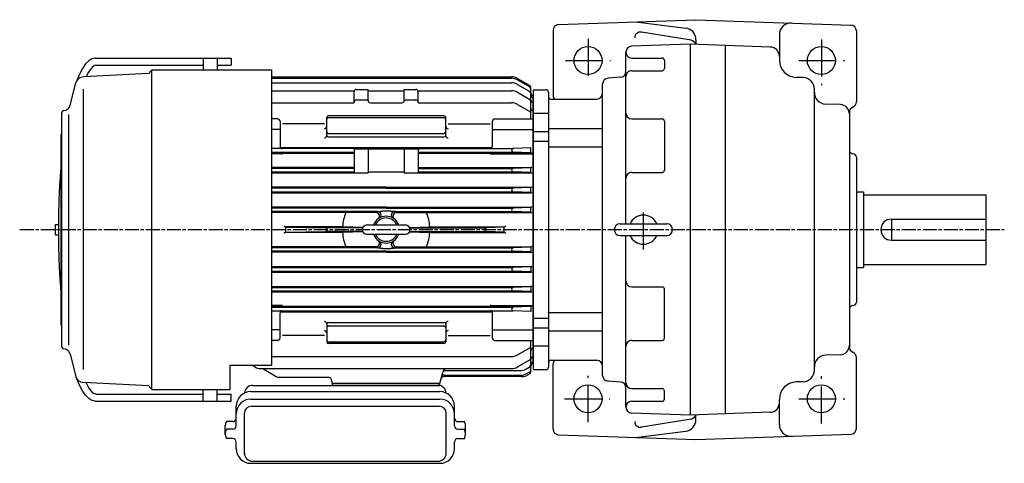
# Model space of a CAD drawing. Extents: x 118 to 1448, y 416 to 1284.
# Drawn here: x 118 to 962, y 904 to 1284 of the extents above; entities that cross this region are included whole.
import ezdxf

# ---------------------------------------------------------------- set-up
doc = ezdxf.new("R2010")
doc.units = 0
doc.linetypes.add('AM_ISO08W050', pattern=[18, 12, -1.5, 3, -1.5])
doc.linetypes.add('CENTER', pattern=[50.8, 31.75, -6.35, 6.35, -6.35])
doc.layers.get('0').update_dxf_attribs({"linetype": 'CONTINUOUS'})

msp = doc.modelspace()

# ---------------------------------------------------------------- linework, layer by layer
at = {"linetype": 'CONTINUOUS'}
for p, q in [((579.58, 1279.88), (697.26, 1283.99)), ((697.26, 1283.99), (829.93, 1279.36)), ((574.76, 1274.88), (574.76, 1219.29)), ((645.54, 1282.06), (688.48, 1276.75)), ((693.07, 1266.36), (650.57, 1273.36)), ((697.26, 1266.83), (697.26, 1262.76)), ((768.76, 1271.14), (768.76, 1249.52)), ((834.76, 1274.36), (834.76, 1213.62)), ((692.26, 1262.94), (642.08, 1261.19)), ((692.26, 1262.94), (692.26, 945.04)), ((761.03, 1260.54), (692.26, 1262.94)), ((722.26, 1261.89), (722.26, 946.09)), ((637.26, 1108.99), (637.26, 1256.19)), ((642.26, 1251.08), (668.26, 1251.08)), ((670.26, 1249.08), (670.26, 1242.29)), ((632.59, 1234.63), (621.92, 1233.91)), ((642.26, 1240.29), (668.26, 1240.29)), ((789.1, 1234.33), (783.23, 1234.53)), ((557.76, 1223.99), (568.76, 1223.99)), ((557.76, 1223.99), (557.76, 983.99)), ((617.26, 979.06), (617.26, 1228.92)), ((798.76, 983.65), (798.76, 1224.33)), ((570.76, 1221.99), (570.76, 985.99)), ((572.76, 1215.99), (612.26, 1215.99)), ((821.03, 1211.26), (808.41, 1211.7)), ((557.76, 1203.72), (570.76, 1203.72)), ((642.26, 1198.93), (668.26, 1198.93)), ((828.76, 1204.46), (828.76, 1003.53)), ((570.76, 1190.67), (617.26, 1190.67)), ((670.26, 1196.93), (670.26, 1155.02)), ((557.76, 1188.16), (570.76, 1188.16)), ((557.76, 1179.99), (570.76, 1179.99)), ((570.76, 1174.92), (617.26, 1174.92)), ((831.65, 1169.1), (831.86, 1169.09)), ((834.76, 1166.09), (834.76, 1041.89)), ((642.26, 1153.02), (668.26, 1153.02)), ((834.76, 1136.49), (840.76, 1136.49)), ((840.76, 1136.49), (840.76, 1071.49)), ((840.76, 1133.99), (945.76, 1133.99)), ((945.76, 1133.99), (945.76, 1073.99)), ((632.26, 1108.99), (672.26, 1108.99)), ((864.76, 1112.99), (864.76, 1094.99)), ((864.76, 1112.99), (945.76, 1112.99)), ((632.26, 1098.99), (672.26, 1098.99)), ((637.26, 951.79), (637.26, 1098.99)), ((864.76, 1094.99), (945.76, 1094.99)), ((840.76, 1073.99), (945.76, 1073.99)), ((834.76, 1071.49), (840.76, 1071.49)), ((642.26, 1054.96), (668.26, 1054.96)), ((670.26, 1011.05), (670.26, 1052.96)), ((831.65, 1038.88), (831.86, 1038.89)), ((570.76, 1033.06), (617.26, 1033.06)), ((557.76, 1027.99), (570.76, 1027.99)), ((557.76, 1019.82), (570.76, 1019.82)), ((570.76, 1017.32), (617.26, 1017.32)), ((642.26, 1009.05), (668.26, 1009.05)), ((557.76, 1004.26), (570.76, 1004.26)), ((821.03, 996.72), (808.41, 996.28)), ((572.76, 991.99), (612.26, 991.99)), ((574.76, 933.1), (574.76, 988.69)), ((834.76, 933.62), (834.76, 994.36)), ((557.76, 983.99), (568.76, 983.99)), ((632.59, 973.36), (621.92, 974.07)), ((789.1, 973.65), (783.23, 973.45)), ((642.26, 967.69), (668.26, 967.69)), ((670.26, 958.9), (670.26, 965.69)), ((642.26, 956.9), (668.26, 956.9)), ((768.76, 936.84), (768.76, 958.46)), ((692.26, 945.04), (642.08, 946.8)), ((761.03, 947.45), (692.26, 945.04)), ((693.07, 941.63), (650.57, 934.62)), ((697.26, 941.16), (697.26, 945.22)), ((645.54, 925.92), (688.48, 931.23)), ((697.26, 923.99), (829.93, 928.62)), ((579.58, 928.1), (697.26, 923.99))]:
    msp.add_line(p, q, dxfattribs=at)
at = {"linetype": 'CENTER'}
for p, q in [((604.76, 1267.52), (604.76, 1229.92)), ((804.76, 1267.13), (804.76, 1227.85)), ((585.44, 1248.99), (623.96, 1248.99)), ((785.39, 1248.99), (824.67, 1248.99)), ((652.26, 1086.86), (652.26, 1119.9)), ((604.76, 938.89), (604.76, 978.55)), ((804.76, 937.87), (804.76, 978.31)), ((584.74, 958.99), (623.51, 958.99)), ((785.48, 958.99), (824.92, 958.99))]:
    msp.add_line(p, q, dxfattribs=at)
for p, q in [((179.51, 1250.43), (176.79, 1248.77)), ((182.26, 1250.99), (179.51, 1250.43)), ((182.26, 1250.99), (274.76, 1250.99)), ((274.76, 1250.99), (274.76, 1240.99)), ((274.76, 1250.99), (286.76, 1250.99)), ((286.76, 1250.99), (286.76, 1240.99)), ((286.76, 1250.99), (298.76, 1250.99)), ((298.76, 1250.99), (298.76, 1244.99)), ((171.48, 1242.19), (168.94, 1237.31)), ((174.1, 1246.02), (171.48, 1242.19)), ((176.79, 1248.77), (174.1, 1246.02)), ((178.76, 1242.2), (176.64, 1239.09)), ((180.56, 1244.05), (178.76, 1242.2)), ((181.74, 1244.76), (180.56, 1244.05)), ((182.86, 1244.99), (181.74, 1244.76)), ((182.86, 1244.99), (274.76, 1244.99)), ((230.76, 966.99), (230.76, 1240.99)), ((230.76, 1240.99), (333.76, 1240.99)), ((286.76, 1244.99), (298.76, 1244.99)), ((333.76, 987.81), (333.76, 1240.99)), ((168.94, 1237.31), (166.68, 1231.84)), ((228.19, 1237.96), (172.19, 1235.03)), ((176.64, 1239.09), (174.58, 1235.15)), ((333.76, 1234.99), (539.22, 1234.99)), ((333.76, 1233.74), (539.2, 1233.74)), ((544.2, 1232.4), (554.76, 1226.3)), ((544.22, 1233.65), (554.76, 1227.57)), ((160.82, 1210.62), (165.77, 1229.79)), ((171.98, 1224.54), (171.98, 984.23)), ((333.76, 1229.85), (539.22, 1229.85)), ((406.26, 1224.24), (416.26, 1224.24)), ((416.26, 1214.73), (416.26, 1224.24)), ((447.26, 1224.24), (457.26, 1224.24)), ((447.26, 1214.73), (447.26, 1224.24)), ((544.22, 1228.51), (554.76, 1222.43)), ((555.76, 1198.9), (555.76, 1225.84)), ((333.76, 1223.06), (404.26, 1223.06)), ((404.26, 1212.73), (404.26, 1222.24)), ((416.26, 1223.03), (447.26, 1223.03)), ((459.26, 1223.06), (539.22, 1223.06)), ((459.26, 1212.73), (459.26, 1222.24)), ((544.22, 1221.72), (554.76, 1215.64)), ((557.76, 988.99), (557.76, 1218.99)), ((557.76, 988.99), (557.76, 1218.99)), ((333.76, 1212.73), (404.26, 1212.73)), ((406.26, 1215.17), (416.26, 1215.17)), ((418.26, 1212.73), (445.26, 1212.73)), ((447.26, 1215.17), (457.26, 1215.17)), ((459.26, 1212.73), (539.22, 1212.73)), ((544.22, 1211.39), (554.76, 1205.31)), ((153.76, 1003.36), (153.76, 1204.62)), ((159.76, 1005), (159.76, 1202.75)), ((338.76, 1198.9), (333.76, 1198.9)), ((380.76, 1184.59), (380.76, 1200.12)), ((481.26, 1201.62), (382.26, 1201.62)), ((382.26, 1200.09), (481.26, 1200.09)), ((482.76, 1184.59), (482.76, 1200.12)), ((524.76, 1198.9), (557.76, 1198.9)), ((340.76, 1196.9), (340.76, 1175.49)), ((378.76, 1194.83), (342.76, 1194.83)), ((484.76, 1194.83), (520.76, 1194.83)), ((522.76, 1175.49), (522.76, 1196.9)), ((152.96, 1185.49), (153.76, 1185.49)), ((152.96, 1185.49), (152.96, 1022.49)), ((340.76, 1189.9), (333.76, 1189.9)), ((382.26, 1186.49), (481.26, 1186.49)), ((382.26, 1183.49), (481.26, 1183.49)), ((522.76, 1189.9), (557.76, 1189.9)), ((404.26, 1173.49), (333.76, 1173.49)), ((341.09, 1174.39), (522.43, 1174.39)), ((404.26, 1173.49), (404.26, 1152.59)), ((404.26, 1173.28), (416.26, 1173.28)), ((416.26, 1173.41), (447.26, 1173.41)), ((416.26, 1173.41), (416.26, 1152.59)), ((447.26, 1173.41), (447.26, 1152.59)), ((447.26, 1173.28), (459.26, 1173.28)), ((459.26, 1173.49), (459.26, 1152.59)), ((459.26, 1173.49), (540.72, 1173.49)), ((555.76, 1174.01), (540.67, 1173.49)), ((555.76, 1169.97), (555.76, 1174.01)), ((333.76, 1170.49), (404.26, 1170.49)), ((333.76, 1169.59), (404.26, 1169.59)), ((342.76, 1168.92), (333.76, 1168.92)), ((459.26, 1170.49), (540.67, 1170.49)), ((459.26, 1169.59), (555.76, 1169.59)), ((520.76, 1168.92), (557.76, 1168.92)), ((555.76, 1169.97), (540.67, 1170.49)), ((152.96, 1157.28), (152.66, 1153.93)), ((404.26, 1157.39), (333.76, 1157.39)), ((404.26, 1156.49), (333.76, 1156.49)), ((459.26, 1157.39), (555.76, 1157.39)), ((459.26, 1156.49), (540.72, 1156.49)), ((555.76, 1157.01), (540.67, 1156.49)), ((555.76, 1152.97), (555.76, 1157.01)), ((152.66, 1153.93), (151.83, 1141.78)), ((333.76, 1153.49), (404.26, 1153.49)), ((333.76, 1152.59), (416.26, 1152.59)), ((416.26, 1153.54), (447.26, 1153.54)), ((447.26, 1152.59), (555.76, 1152.59)), ((459.26, 1153.49), (540.67, 1153.49)), ((555.76, 1152.97), (540.67, 1153.49)), ((151.83, 1141.78), (151.23, 1129.34)), ((431.76, 1140.39), (333.76, 1140.39)), ((431.76, 1139.49), (333.76, 1139.49)), ((431.76, 1140.39), (555.76, 1140.39)), ((431.76, 1139.49), (540.72, 1139.49)), ((555.76, 1140.01), (540.67, 1139.49)), ((555.76, 1135.97), (555.76, 1140.01)), ((333.76, 1136.49), (540.67, 1136.49)), ((333.76, 1135.59), (555.76, 1135.59)), ((555.76, 1135.97), (540.67, 1136.49)), ((151.23, 1129.34), (150.88, 1116.72)), ((431.76, 1123.39), (333.76, 1123.39)), ((431.76, 1122.49), (333.76, 1122.49)), ((431.76, 1123.39), (555.76, 1123.39)), ((431.76, 1122.49), (540.72, 1122.49)), ((555.76, 1123.01), (540.67, 1122.49)), ((555.76, 1118.97), (555.76, 1123.01)), ((150.88, 1116.72), (150.76, 1103.99)), ((424.41, 1119.49), (333.76, 1119.49)), ((423.06, 1118.59), (333.76, 1118.59)), ((439.1, 1119.49), (540.67, 1119.49)), ((440.46, 1118.59), (555.76, 1118.59)), ((555.76, 1118.97), (540.67, 1119.49)), ((148.24, 1108.49), (150.8, 1108.49)), ((148.24, 1099.49), (148.24, 1108.49)), ((394.88, 1106.39), (345.76, 1106.39)), ((345.76, 1101.97), (345.76, 1106.01)), ((345.76, 1106.01), (379.84, 1105.49)), ((411.69, 1105.8), (394.88, 1106.39)), ((415.26, 1107.99), (448.26, 1107.99)), ((451.82, 1105.8), (468.63, 1106.39)), ((468.63, 1106.39), (532.76, 1106.39)), ((532.76, 1106.01), (517.67, 1105.49)), ((532.76, 1101.97), (532.76, 1106.01)), ((148.24, 1099.49), (150.8, 1099.49)), ((150.76, 1103.99), (150.88, 1091.27)), ((345.76, 1101.97), (379.84, 1102.49)), ((394.88, 1101.59), (345.76, 1101.59)), ((411.55, 1102.49), (379.82, 1102.49)), ((411.55, 1105.49), (379.84, 1105.49)), ((411.69, 1102.18), (394.88, 1101.59)), ((415.26, 1099.99), (448.26, 1099.99)), ((451.82, 1102.18), (468.63, 1101.59)), ((451.96, 1105.49), (517.67, 1105.49)), ((451.96, 1102.49), (517.69, 1102.49)), ((468.63, 1101.59), (532.76, 1101.59)), ((532.76, 1101.97), (517.67, 1102.49)), ((150.88, 1091.27), (151.23, 1078.64)), ((423.06, 1089.39), (333.76, 1089.39)), ((440.46, 1089.39), (555.76, 1089.39)), ((555.76, 1089.01), (540.67, 1088.49)), ((555.76, 1089.01), (555.76, 1084.97)), ((424.41, 1088.49), (333.76, 1088.49)), ((431.76, 1085.49), (333.76, 1085.49)), ((431.76, 1084.59), (333.76, 1084.59)), ((431.76, 1085.49), (540.72, 1085.49)), ((431.76, 1084.59), (555.76, 1084.59)), ((439.1, 1088.49), (540.67, 1088.49)), ((555.76, 1084.97), (540.67, 1085.49)), ((151.23, 1078.64), (151.83, 1066.2)), ((333.76, 1072.39), (555.76, 1072.39)), ((555.76, 1072.01), (540.67, 1071.49)), ((555.76, 1072.01), (555.76, 1067.97)), ((151.83, 1066.2), (152.66, 1054.06)), ((333.76, 1071.49), (540.67, 1071.49)), ((333.76, 1068.49), (540.72, 1068.49)), ((333.76, 1067.59), (555.76, 1067.59)), ((555.76, 1067.97), (540.67, 1068.49)), ((333.76, 1055.39), (555.76, 1055.39)), ((555.76, 1055.01), (540.67, 1054.49)), ((555.76, 1055.01), (555.76, 1050.97)), ((152.66, 1054.06), (152.96, 1050.7)), ((333.76, 1054.49), (540.67, 1054.49)), ((333.76, 1051.49), (540.72, 1051.49)), ((333.76, 1050.59), (555.76, 1050.59)), ((555.76, 1050.97), (540.67, 1051.49)), ((342.76, 1039.06), (333.76, 1039.06)), ((333.76, 1038.39), (555.76, 1038.39)), ((520.76, 1039.06), (557.76, 1039.06)), ((333.76, 1037.49), (540.67, 1037.49)), ((333.76, 1034.49), (540.72, 1034.49)), ((340.76, 1011.08), (340.76, 1032.49)), ((341.09, 1033.59), (522.43, 1033.59)), ((522.76, 1011.08), (522.76, 1032.49)), ((555.76, 1038.01), (540.67, 1037.49)), ((555.76, 1033.97), (540.67, 1034.49)), ((555.76, 1038.01), (555.76, 1033.97)), ((152.96, 1022.49), (153.76, 1022.49)), ((380.76, 1023.39), (380.76, 1007.86)), ((382.26, 1024.49), (481.26, 1024.49)), ((382.26, 1021.49), (481.26, 1021.49)), ((482.76, 1023.39), (482.76, 1007.86)), ((340.76, 1018.08), (333.76, 1018.08)), ((378.76, 1013.15), (342.76, 1013.15)), ((484.76, 1013.15), (520.76, 1013.15)), ((522.76, 1018.08), (557.76, 1018.08)), ((338.76, 1009.08), (333.76, 1009.08)), ((382.26, 1007.89), (481.26, 1007.89)), ((481.26, 1006.36), (382.26, 1006.36)), ((524.76, 1009.08), (557.76, 1009.08)), ((555.76, 982.15), (555.76, 1009.08)), ((160.82, 997.36), (165.77, 978.19)), ((544.22, 996.59), (554.76, 1002.67)), ((297.76, 987.81), (333.76, 987.81)), ((297.76, 987.81), (297.76, 966.99)), ((319.29, 986.26), (316.6, 987.81)), ((333.76, 995.25), (539.22, 995.25)), ((544.22, 986.26), (554.76, 992.34)), ((324.29, 984.92), (539.22, 984.92)), ((325.9, 984.92), (337.6, 978.16)), ((477.76, 971.99), (480.34, 981.65)), ((481.24, 979.25), (547.21, 979.25)), ((482.28, 983.13), (546.39, 983.13)), ((551.39, 984.47), (554.76, 986.41)), ((552.21, 980.59), (554.76, 982.06)), ((554.76, 980.41), (552.88, 979.33)), ((168.94, 970.67), (166.68, 976.14)), ((171.48, 965.8), (168.94, 970.67)), ((228.19, 970.02), (172.19, 972.96)), ((176.64, 968.89), (174.58, 972.83)), ((340.1, 977.49), (381.98, 977.49)), ((385.76, 971.99), (384.88, 975.27)), ((385.76, 971.99), (477.76, 971.99)), ((477.76, 971.99), (385.76, 971.99)), ((385.76, 970.49), (385.76, 971.99)), ((385.76, 971.99), (477.76, 971.99)), ((477.76, 970.49), (477.76, 971.99)), ((547.88, 977.99), (480.9, 977.99)), ((174.1, 961.97), (171.48, 965.8)), ((178.76, 965.78), (176.64, 968.89)), ((180.56, 963.94), (178.76, 965.78)), ((181.74, 963.22), (180.56, 963.94)), ((182.86, 962.99), (181.74, 963.22)), ((182.86, 962.99), (274.76, 962.99)), ((230.76, 966.99), (297.76, 966.99)), ((274.76, 956.99), (274.76, 966.99)), ((286.76, 956.99), (286.76, 966.99)), ((286.76, 962.99), (298.76, 962.99)), ((298.76, 956.99), (298.76, 962.99)), ((315.76, 965.2), (477.76, 965.2)), ((317.26, 970.49), (477.76, 970.49)), ((176.79, 959.21), (174.1, 961.97)), ((179.51, 957.55), (176.79, 959.21)), ((182.26, 956.99), (179.51, 957.55)), ((182.26, 956.99), (298.76, 956.99)), ((315.76, 958.71), (477.76, 958.71)), ((303.26, 935.94), (303.26, 952.7)), ((310.26, 911.44), (310.26, 946.63)), ((316.26, 952.63), (477.26, 952.63)), ((483.26, 912.44), (483.26, 946.63)), ((490.26, 935.94), (490.26, 952.7)), ((300.26, 939.43), (294.75, 939.43)), ((493.26, 939.43), (498.77, 939.43)), ((293.79, 928.19), (293.79, 936.11)), ((300.26, 932.94), (294.75, 932.94)), ((493.26, 932.94), (498.77, 932.94)), ((499.72, 928.19), (499.72, 936.11)), ((300.27, 924.87), (294.75, 924.87)), ((303.26, 916.19), (303.26, 921.87)), ((490.26, 916.19), (490.26, 921.87)), ((493.24, 924.87), (498.77, 924.87)), ((315.76, 903.69), (477.76, 903.69)), ((316.26, 905.44), (476.26, 905.44))]:
    msp.add_line(p, q)
at = {"linetype": 'AM_ISO08W050'}
msp.add_line((117.63, 1103.99), (961.58, 1103.99), dxfattribs=at)
for points in [[(424.41, 1119.49, 0), (424.5, 1119.49, 0), (424.59, 1119.49, 0), (424.68, 1119.49, 0), (424.77, 1119.5, 0), (424.86, 1119.5, 0), (424.94, 1119.5, 0), (425.03, 1119.51, 0), (425.12, 1119.51, 0), (425.2, 1119.51, 0), (425.28, 1119.52, 0), (425.37, 1119.53, 0), (425.45, 1119.53, 0), (425.53, 1119.54, 0), (425.61, 1119.55, 0), (425.69, 1119.55, 0), (425.77, 1119.56, 0), (425.85, 1119.57, 0), (425.93, 1119.58, 0), (426.01, 1119.59, 0), (426.09, 1119.6, 0), (426.16, 1119.61, 0), (426.24, 1119.62, 0), (426.32, 1119.63, 0), (426.4, 1119.64, 0), (426.47, 1119.65, 0), (426.55, 1119.66, 0), (426.63, 1119.67, 0), (426.7, 1119.68, 0), (426.78, 1119.69, 0), (426.86, 1119.7, 0), (426.94, 1119.72, 0), (427.01, 1119.73, 0), (427.09, 1119.74, 0), (427.17, 1119.75, 0), (427.25, 1119.76, 0), (427.33, 1119.78, 0), (427.41, 1119.79, 0), (427.49, 1119.8, 0), (427.57, 1119.81, 0), (427.65, 1119.83, 0), (427.73, 1119.84, 0), (427.81, 1119.85, 0), (427.89, 1119.86, 0), (427.98, 1119.88, 0), (428.06, 1119.89, 0), (428.14, 1119.9, 0), (428.23, 1119.91, 0), (428.32, 1119.93, 0), (428.4, 1119.94, 0), (428.49, 1119.95, 0), (428.58, 1119.96, 0), (428.67, 1119.97, 0), (428.76, 1119.98, 0), (428.86, 1120, 0), (428.95, 1120.01, 0), (429.05, 1120.02, 0), (429.14, 1120.03, 0), (429.24, 1120.04, 0), (429.34, 1120.05, 0), (429.44, 1120.06, 0), (429.54, 1120.07, 0), (429.65, 1120.07, 0), (429.75, 1120.08, 0), (429.86, 1120.09, 0), (429.97, 1120.1, 0), (430.08, 1120.11, 0), (430.19, 1120.11, 0), (430.31, 1120.12, 0), (430.42, 1120.13, 0), (430.54, 1120.13, 0), (430.66, 1120.14, 0), (430.78, 1120.14, 0), (430.9, 1120.15, 0), (431.03, 1120.15, 0), (431.15, 1120.15, 0), (431.29, 1120.15, 0), (431.42, 1120.16, 0), (431.55, 1120.16, 0), (431.69, 1120.16, 0), (431.82, 1120.16, 0), (431.97, 1120.16, 0), (432.11, 1120.16, 0), (432.25, 1120.15, 0), (432.4, 1120.15, 0), (432.55, 1120.15, 0), (432.7, 1120.15, 0), (432.85, 1120.14, 0), (433, 1120.14, 0), (433.16, 1120.13, 0), (433.31, 1120.13, 0), (433.47, 1120.12, 0), (433.63, 1120.11, 0), (433.79, 1120.11, 0), (433.94, 1120.1, 0), (434.1, 1120.09, 0), (434.26, 1120.08, 0), (434.42, 1120.07, 0), (434.58, 1120.07, 0), (434.74, 1120.06, 0), (434.9, 1120.05, 0), (435.06, 1120.04, 0), (435.22, 1120.03, 0), (435.37, 1120.02, 0), (435.53, 1120.01, 0), (435.69, 1120, 0), (435.84, 1119.98, 0), (435.99, 1119.97, 0), (436.15, 1119.96, 0), (436.3, 1119.95, 0), (436.45, 1119.94, 0), (436.59, 1119.93, 0), (436.74, 1119.91, 0), (436.88, 1119.9, 0), (437.03, 1119.89, 0), (437.17, 1119.88, 0), (437.3, 1119.86, 0), (437.44, 1119.85, 0), (437.57, 1119.84, 0), (437.7, 1119.83, 0), (437.82, 1119.81, 0), (437.95, 1119.8, 0), (438.07, 1119.79, 0), (438.19, 1119.78, 0), (438.3, 1119.76, 0), (438.41, 1119.75, 0), (438.52, 1119.74, 0), (438.62, 1119.73, 0), (438.72, 1119.72, 0), (438.81, 1119.7, 0), (438.9, 1119.69, 0), (438.99, 1119.68, 0), (439.07, 1119.67, 0), (439.15, 1119.66, 0), (439.22, 1119.65, 0), (439.29, 1119.64, 0), (439.35, 1119.63, 0), (439.41, 1119.62, 0), (439.46, 1119.61, 0), (439.5, 1119.6, 0), (439.55, 1119.59, 0), (439.58, 1119.58, 0), (439.61, 1119.57, 0), (439.63, 1119.56, 0), (439.65, 1119.55, 0), (439.67, 1119.55, 0), (439.67, 1119.54, 0), (439.67, 1119.53, 0), (439.66, 1119.53, 0), (439.65, 1119.52, 0), (439.62, 1119.51, 0), (439.6, 1119.51, 0), (439.56, 1119.51, 0), (439.52, 1119.5, 0), (439.47, 1119.5, 0), (439.41, 1119.5, 0), (439.35, 1119.49, 0), (439.27, 1119.49, 0), (439.19, 1119.49, 0), (439.1, 1119.49, 0)], [(424.41, 1088.49, 0), (424.5, 1088.49, 0), (424.59, 1088.49, 0), (424.68, 1088.49, 0), (424.77, 1088.49, 0), (424.86, 1088.48, 0), (424.94, 1088.48, 0), (425.03, 1088.48, 0), (425.12, 1088.47, 0), (425.2, 1088.47, 0), (425.28, 1088.46, 0), (425.37, 1088.46, 0), (425.45, 1088.45, 0), (425.53, 1088.44, 0), (425.61, 1088.44, 0), (425.69, 1088.43, 0), (425.77, 1088.42, 0), (425.85, 1088.41, 0), (425.93, 1088.4, 0), (426.01, 1088.39, 0), (426.09, 1088.39, 0), (426.16, 1088.38, 0), (426.24, 1088.37, 0), (426.32, 1088.36, 0), (426.4, 1088.35, 0), (426.47, 1088.33, 0), (426.55, 1088.32, 0), (426.63, 1088.31, 0), (426.7, 1088.3, 0), (426.78, 1088.29, 0), (426.86, 1088.28, 0), (426.94, 1088.27, 0), (427.01, 1088.25, 0), (427.09, 1088.24, 0), (427.17, 1088.23, 0), (427.25, 1088.22, 0), (427.33, 1088.2, 0), (427.41, 1088.19, 0), (427.49, 1088.18, 0), (427.57, 1088.17, 0), (427.65, 1088.15, 0), (427.73, 1088.14, 0), (427.81, 1088.13, 0), (427.89, 1088.12, 0), (427.98, 1088.1, 0), (428.06, 1088.09, 0), (428.14, 1088.08, 0), (428.23, 1088.07, 0), (428.32, 1088.05, 0), (428.4, 1088.04, 0), (428.49, 1088.03, 0), (428.58, 1088.02, 0), (428.67, 1088.01, 0), (428.76, 1088, 0), (428.86, 1087.99, 0), (428.95, 1087.97, 0), (429.05, 1087.96, 0), (429.14, 1087.95, 0), (429.24, 1087.94, 0), (429.34, 1087.93, 0), (429.44, 1087.92, 0), (429.54, 1087.92, 0), (429.65, 1087.91, 0), (429.75, 1087.9, 0), (429.86, 1087.89, 0), (429.97, 1087.88, 0), (430.08, 1087.87, 0), (430.19, 1087.87, 0), (430.31, 1087.86, 0), (430.42, 1087.86, 0), (430.54, 1087.85, 0), (430.66, 1087.84, 0), (430.78, 1087.84, 0), (430.9, 1087.84, 0), (431.03, 1087.83, 0), (431.15, 1087.83, 0), (431.29, 1087.83, 0), (431.42, 1087.83, 0), (431.55, 1087.82, 0), (431.69, 1087.82, 0), (431.82, 1087.82, 0), (431.97, 1087.82, 0), (432.11, 1087.83, 0), (432.25, 1087.83, 0), (432.4, 1087.83, 0), (432.55, 1087.83, 0), (432.7, 1087.84, 0), (432.85, 1087.84, 0), (433, 1087.84, 0), (433.16, 1087.85, 0), (433.31, 1087.86, 0), (433.47, 1087.86, 0), (433.63, 1087.87, 0), (433.79, 1087.87, 0), (433.94, 1087.88, 0), (434.1, 1087.89, 0), (434.26, 1087.9, 0), (434.42, 1087.91, 0), (434.58, 1087.92, 0), (434.74, 1087.92, 0), (434.9, 1087.93, 0), (435.06, 1087.94, 0), (435.22, 1087.95, 0), (435.37, 1087.96, 0), (435.53, 1087.97, 0), (435.69, 1087.99, 0), (435.84, 1088, 0), (435.99, 1088.01, 0), (436.15, 1088.02, 0), (436.3, 1088.03, 0), (436.45, 1088.04, 0), (436.59, 1088.05, 0), (436.74, 1088.07, 0), (436.88, 1088.08, 0), (437.03, 1088.09, 0), (437.17, 1088.1, 0), (437.3, 1088.12, 0), (437.44, 1088.13, 0), (437.57, 1088.14, 0), (437.7, 1088.15, 0), (437.82, 1088.17, 0), (437.95, 1088.18, 0), (438.07, 1088.19, 0), (438.19, 1088.2, 0), (438.3, 1088.22, 0), (438.41, 1088.23, 0), (438.52, 1088.24, 0), (438.62, 1088.25, 0), (438.72, 1088.27, 0), (438.81, 1088.28, 0), (438.9, 1088.29, 0), (438.99, 1088.3, 0), (439.07, 1088.31, 0), (439.15, 1088.32, 0), (439.22, 1088.33, 0), (439.29, 1088.35, 0), (439.35, 1088.36, 0), (439.41, 1088.37, 0), (439.46, 1088.38, 0), (439.5, 1088.39, 0), (439.55, 1088.39, 0), (439.58, 1088.4, 0), (439.61, 1088.41, 0), (439.63, 1088.42, 0), (439.65, 1088.43, 0), (439.67, 1088.44, 0), (439.67, 1088.44, 0), (439.67, 1088.45, 0), (439.66, 1088.46, 0), (439.65, 1088.46, 0), (439.62, 1088.47, 0), (439.6, 1088.47, 0), (439.56, 1088.48, 0), (439.52, 1088.48, 0), (439.47, 1088.48, 0), (439.41, 1088.49, 0), (439.35, 1088.49, 0), (439.27, 1088.49, 0), (439.19, 1088.49, 0), (439.1, 1088.49, 0)]]:
    msp.add_polyline3d(points)
at = {"linetype": 'CONTINUOUS'}
for centre in [(604.76, 1248.99), (804.76, 1248.99), (604.76, 958.99), (804.76, 958.99)]:
    msp.add_circle(centre, 12, dxfattribs=at)
for centre, radius, start, end in [((579.76, 1274.88), 5, 92, 180.00001), ((687.26, 1266.83), 10, 0, 82.9508), ((778.76, 1271.14), 10, 88, 180.00001), ((829.76, 1274.36), 5, 0, 88), ((649.76, 1268.43), 5, 80.64014, 180.00001), ((692.26, 1261.42), 5, 15.63417, 80.64014), ((642.26, 1256.19), 5, 92, 180.00001), ((760.76, 1252.54), 8, 0, 88), ((642.26, 1256.08), 5, 180.00001, 270), ((668.26, 1249.08), 2, 0, 90), ((783.76, 1249.52), 15, 180.00001, 268), ((668.26, 1242.29), 2, 270, 0), ((622.26, 1228.92), 5, 93.83084, 180.00001), ((632.26, 1239.61), 5, 273.83084, 0), ((642.26, 1235.29), 5, 90, 180.00001), ((788.76, 1224.33), 10, 0, 88), ((568.76, 1221.99), 2, 0, 90), ((572.76, 1217.99), 2, 179.99999, 270), ((579.76, 1219.29), 5, 180.00001, 221.28494), ((612.26, 1220.99), 5, 270, 0), ((808.76, 1221.7), 10, 180.00001, 268), ((820.76, 1203.27), 8, 0, 88), ((833.76, 1204.46), 5, 113.57818, 180.00001), ((829.76, 1213.62), 5, 293.57818, 0), ((642.26, 1203.93), 5, 180.00001, 270), ((668.26, 1196.93), 2, 0, 90), ((831.76, 1172.1), 3, 180.00001, 268), ((831.76, 1166.09), 3, 0, 88), ((642.26, 1148.02), 5, 90, 180.00001), ((668.26, 1155.02), 2, 270, 0), ((652.26, 1103.99), 12.5, 23.57818, 156.42182), ((632.26, 1103.99), 5, 90, 270), ((672.26, 1103.99), 5, 270, 90), ((864.76, 1103.99), 9, 90, 270), ((652.26, 1103.99), 12.5, 203.57818, 336.42183), ((642.26, 1059.96), 5, 180.00001, 270), ((668.26, 1052.96), 2, 0, 90), ((831.76, 1035.88), 3, 92, 180.00001), ((831.76, 1041.89), 3, 272, 0), ((642.26, 1004.05), 5, 90, 180.00001), ((668.26, 1011.05), 2, 270, 0), ((820.76, 1004.72), 8, 272, 0), ((808.76, 986.29), 10, 92, 180.00001), ((833.76, 1003.53), 5, 180.00001, 246.42182), ((829.76, 994.36), 5, 0, 66.42182), ((572.76, 989.99), 2, 90, 180.00001), ((579.76, 988.69), 5, 138.7153, 180.00001), ((612.26, 986.99), 5, 0, 90), ((568.76, 985.99), 2, 270, 0), ((622.26, 979.06), 5, 180.00001, 266.16917), ((788.76, 983.65), 10, 272, 0), ((632.26, 968.37), 5, 0, 86.16916), ((642.26, 972.69), 5, 180.00001, 270), ((783.76, 958.46), 15, 92, 180.00001), ((668.26, 965.69), 2, 0, 90), ((642.26, 951.9), 5, 90, 180.00001), ((668.26, 958.9), 2, 270, 0), ((760.76, 955.44), 8, 272, 0), ((642.26, 951.79), 5, 180.00001, 268.00001), ((649.76, 939.55), 5, 180.00001, 279.35985), ((687.26, 941.16), 10, 277.0492, 0), ((692.26, 946.56), 5, 279.35986, 344.36583), ((778.76, 936.84), 10, 180.00001, 271.99999), ((579.76, 933.1), 5, 180.00001, 268), ((829.76, 933.62), 5, 272, 0)]:
    msp.add_arc(centre, radius, start, end, dxfattribs=at)
for centre, radius, start, end in [((172.55, 1228.04), 7, 92.99992, 165.50001), ((228.17, 1238.57), 0.6, 273.00006, 0), ((230.36, 1238.39), 1.6, 75.5261, 180), ((539.2, 1223.74), 10, 60, 90), ((539.22, 1224.99), 10, 60, 90), ((406.26, 1222.24), 2, 90, 180), ((457.26, 1222.24), 2, 0, 90), ((539.22, 1219.85), 10, 60, 90), ((553.76, 1225.84), 2, 0, 60), ((553.76, 1224.57), 2, 0, 60), ((539.22, 1213.06), 10, 60, 90), ((553.76, 1220.69), 2, 0, 60), ((553.76, 1213.91), 2, 0, 60), ((557.76, 1220.99), 2, 180, 270), ((557.76, 1219.34), 2, 180, 270), ((155.01, 1212.12), 6, 271.88501, 345.50021), ((406.26, 1213.17), 2, 90, 180), ((418.26, 1214.73), 2, 180, 270), ((445.26, 1214.73), 2, 270, 0), ((457.26, 1213.17), 2, 0, 90), ((539.22, 1202.73), 10, 60, 90), ((557.76, 1215.06), 2, 180, 270), ((557.76, 1207.84), 2, 180, 270), ((155.26, 1204.62), 1.5, 91.88496, 180), ((338.76, 1196.9), 2, 0, 90), ((382.26, 1200.12), 1.5, 90, 180), ((382.26, 1198.59), 1.5, 90, 180), ((481.26, 1200.12), 1.5, 0, 90), ((481.26, 1198.59), 1.5, 0, 90), ((524.76, 1196.9), 2, 90, 180), ((553.76, 1203.58), 2, 0, 60), ((378.76, 1192.55), 2, 270, 0), ((484.76, 1192.55), 2, 180, 270), ((378.76, 1184.59), 2, 270, 0), ((382.26, 1187.99), 1.5, 180, 270), ((382.26, 1184.99), 1.5, 180, 270), ((481.26, 1187.99), 1.5, 270, 0), ((481.26, 1184.99), 1.5, 270, 0), ((484.76, 1184.59), 2, 180, 270), ((342.76, 1175.49), 2, 180, 270), ((520.76, 1175.49), 2, 270, 0), ((540.72, 1171.99), 1.5, 90, 270), ((342.76, 1170.92), 2, 221.83835, 270), ((520.76, 1170.92), 2, 270, 318.16165), ((555.76, 1167.59), 2, 51.43879, 90), ((540.72, 1154.99), 1.5, 90, 270), ((555.76, 1159.39), 2, 270, 304.53417), ((555.76, 1150.59), 2, 51.43879, 90), ((540.72, 1137.99), 1.5, 90, 270), ((555.76, 1142.39), 2, 270, 304.53417), ((555.76, 1133.59), 2, 51.43879, 90), ((540.72, 1120.99), 1.5, 90, 270), ((555.76, 1125.39), 2, 270, 304.53417), ((431.76, 1103.99), 37.48, 157.07458, 176.32868), ((431.76, 1103.99), 11.5, 20.35441, 159.64559), ((423.06, 1115.59), 3, 306.8699, 90), ((424.41, 1116.49), 3, 300.45031, 90), ((439.1, 1116.49), 3, 90, 239.54969), ((440.46, 1115.59), 3, 90, 233.1301), ((431.76, 1103.99), 37.48, 3.67132, 22.92542), ((555.76, 1116.59), 2, 51.43879, 90), ((345.76, 1108.39), 2, 215.95813, 270), ((415.26, 1103.99), 4, 90, 270), ((431.76, 1103.99), 10, 23.57818, 156.42182), ((448.26, 1103.99), 4, 270, 90), ((532.76, 1108.39), 2, 270, 324.04187), ((345.76, 1099.59), 2, 90, 146.15474), ((379.79, 1103.99), 1.5, 270, 90), ((431.76, 1103.99), 37.48, 183.67132, 202.92542), ((431.76, 1103.99), 11.5, 200.35441, 339.64559), ((431.76, 1103.99), 10, 203.57818, 336.42182), ((431.76, 1103.99), 37.48, 337.07458, 356.32868), ((517.72, 1103.99), 1.5, 90, 270), ((532.76, 1099.59), 2, 33.84526, 90), ((423.06, 1092.39), 3, 270, 53.1301), ((424.41, 1091.49), 3, 270, 59.54969), ((439.1, 1091.49), 3, 120.45031, 270), ((440.46, 1092.39), 3, 126.8699, 270), ((555.76, 1091.39), 2, 270, 308.56121), ((540.72, 1086.99), 1.5, 90, 270), ((555.76, 1082.59), 2, 55.46583, 90), ((555.76, 1074.39), 2, 270, 308.56121), ((540.72, 1069.99), 1.5, 90, 270), ((555.76, 1065.59), 2, 55.46583, 90), ((555.76, 1057.39), 2, 270, 308.56121), ((540.72, 1052.99), 1.5, 90, 270), ((555.76, 1048.59), 2, 55.46583, 90), ((342.76, 1037.06), 2, 90, 138.16165), ((520.76, 1037.06), 2, 41.83835, 90), ((555.76, 1040.39), 2, 270, 308.56121), ((342.76, 1032.49), 2, 90, 180), ((520.76, 1032.49), 2, 0, 90), ((540.72, 1035.99), 1.5, 90, 270), ((378.76, 1023.39), 2, 0, 90), ((382.26, 1022.99), 1.5, 90, 180), ((382.26, 1019.99), 1.5, 90, 180), ((481.26, 1022.99), 1.5, 0, 90), ((481.26, 1019.99), 1.5, 0, 90), ((484.76, 1023.39), 2, 90, 180), ((378.76, 1015.43), 2, 0, 90), ((484.76, 1015.43), 2, 90, 180), ((338.76, 1011.08), 2, 270, 0), ((382.26, 1009.39), 1.5, 180, 270), ((382.26, 1007.86), 1.5, 180, 270), ((481.26, 1009.39), 1.5, 270, 0), ((481.26, 1007.86), 1.5, 270, 0), ((524.76, 1011.08), 2, 180, 270), ((553.76, 1004.4), 2, 300, 0), ((155.26, 1003.36), 1.5, 180, 268.11504), ((155.01, 995.86), 6, 14.49979, 88.11499), ((539.22, 1005.25), 10, 270, 300), ((557.76, 1000.14), 2, 90, 180), ((553.76, 994.07), 2, 300, 0), ((553.76, 988.15), 2, 300, 0), ((557.76, 992.9), 2, 90, 180), ((557.76, 988.64), 2, 90, 180), ((557.76, 986.99), 2, 90, 180), ((324.29, 994.92), 10, 240, 270), ((481.24, 977.25), 2, 90, 165), ((489.98, 978.99), 10, 143.64966, 165), ((482.28, 981.13), 2, 90, 165), ((539.22, 994.92), 10, 270, 300), ((546.39, 993.13), 10, 270, 300), ((547.21, 989.25), 10, 270, 300), ((547.88, 987.99), 10, 270, 300), ((553.76, 983.79), 2, 300, 0), ((553.76, 982.15), 2, 300, 0), ((172.55, 979.95), 7, 194.49999, 267.00008), ((340.1, 982.49), 5, 240, 270), ((381.98, 974.49), 3, 15, 90), ((480.9, 975.99), 2, 90, 165), ((228.16, 969.42), 0.6, 0, 86.99994), ((228.17, 969.41), 0.6, 0, 86.99994), ((230.36, 969.59), 1.6, 180, 284.4739), ((315.76, 952.7), 12.5, 90, 180), ((317.26, 963.49), 7, 90, 176.40079), ((476.26, 963.49), 7, 3.59921, 90), ((477.76, 952.7), 12.5, 0, 90), ((315.76, 946.21), 12.5, 90, 180), ((477.76, 946.21), 12.5, 0, 90), ((316.26, 946.63), 6, 90, 180), ((477.26, 946.63), 6, 0, 90), ((302.5, 935.39), 8.74, 152.50944, 175.30208), ((300.26, 942.43), 3, 270, 0), ((493.26, 942.43), 3, 180, 270), ((491.01, 935.39), 8.74, 4.69792, 27.49056), ((302.5, 928.9), 8.74, 152.50944, 207.49056), ((300.26, 935.94), 3, 270, 0), ((493.26, 935.94), 3, 180, 270), ((491.01, 928.9), 8.74, 332.50944, 27.49056), ((300.26, 921.87), 3, 0, 90), ((493.26, 921.87), 3, 90, 180), ((315.76, 916.19), 12.5, 180, 270), ((317.26, 912.44), 7, 180, 270), ((476.26, 912.44), 7, 270, 0), ((477.76, 916.19), 12.5, 270, 0)]:
    msp.add_arc(centre, radius, start, end)

doc.saveas('drawing.dxf')
